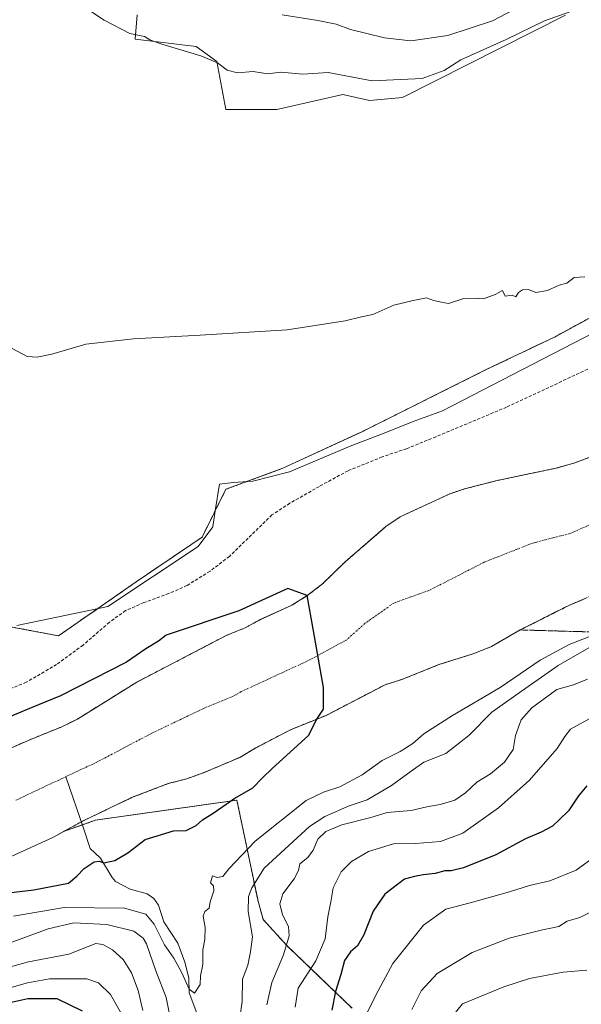
# Model space of a CAD drawing. Units: metres. Extents: x 645214 to 648681, y 4718386 to 4720772.
# Drawn here: x 647429 to 647605, y 4719195 to 4719505 of the extents above; entities that cross this region are included whole.
import ezdxf

# ---------------------------------------------------------------- set-up
doc = ezdxf.new("R2010")
doc.units = ezdxf.units.M
doc.header["$MEASUREMENT"] = 0
for name, pattern in [('TRAZO_Y_PUNTO', [1, 0.5, -0.25, 0, -0.25]), ('TRAZOS', [0.75, 0.5, -0.25]), ('TRAZOSX2', [1.5, 1, -0.5])]:
    doc.linetypes.add(name, pattern=pattern)
for name, color, linetype, lineweight in [('Arbolado forestal', 92, 'TRAZOS', 0), ('Arbolado forestal CxS', 92, 'Continuous', 0), ('Corriente natural Cxs', 5, 'Continuous', 13), ('Corriente natural eje', 5, 'TRAZO_Y_PUNTO', 0), ('Corriente natural lineal', 142, 'Continuous', 13), ('Corriente natural superficial', 5, 'Continuous', 13), ('Cultivos herbáceos CxS', 92, 'Continuous', 0), ('Curva de nivel maestra', 36, 'Continuous', 30), ('Curva de nivel normal', 36, 'Continuous', 0), ('Espacio natural protegido', 2, 'Continuous', 13), ('Espacio natural protegido CxS', 2, 'Continuous', 0), ('Matorral', 135, 'Continuous', 0), ('Matorral CxS', 135, 'Continuous', 0), ('Senda', 19, 'TRAZOSX2', 0), ('Suelo desnudo', 252, 'Continuous', 0), ('Suelo desnudo CxS', 43, 'Continuous', 0), ('Talud superficial', 39, 'TRAZOSX2', 0)]:
    doc.layers.add(name, color=color, linetype=linetype, lineweight=lineweight)

# ---------------------------------------------------------------- blocks, each defined once
blk = doc.blocks.new('*U154')
at = {"layer": 'Matorral CxS', "color": 135, "linetype": 'Continuous', "lineweight": 0}
blk.add_polyline3d([(647600.15, 4719506.56, 434.94), (647548.9, 4719480.69, 433.23), (647538.56, 4719479.75, 433.2), (647530.1, 4719481.63, 433.84), (647509.41, 4719476.93, 433.62), (647501.89, 4719476.93, 433.74), (647493.42, 4719476.93, 433.43), (647490.6, 4719491.98, 435.16), (647484.02, 4719496.68, 435.66), (647464.93, 4719499.05, 434.84), (647465.53, 4719506.68, 435.66)], dxfattribs=at)
blk = doc.blocks.new('*U156')
at = {"layer": 'Cultivos herbáceos CxS', "color": 92, "linetype": 'Continuous', "lineweight": 0}
for points in [[(647801.38, 4719506.56, 429.48), (647765.64, 4719484.92, 429.78), (647729.91, 4719470.81, 429.63), (647678.2, 4719449.18, 429.93), (647634, 4719425.66, 429.63), (647596.86, 4719405.44, 429.71), (647575.23, 4719395.09, 429.69), (647535.74, 4719375.34, 429.17), (647511.29, 4719364.05, 429), (647493.42, 4719357.47, 428.61), (647485.9, 4719342.42, 427.99), (647465.22, 4719328.31, 427.75), (647440.77, 4719311.37, 427.51), (647425.72, 4719314.2, 427.54)], [(647465.53, 4719506.68, 435.66), (647464.93, 4719499.05, 434.84), (647484.02, 4719496.68, 435.66), (647490.6, 4719491.98, 435.16), (647493.42, 4719476.93, 433.43), (647501.89, 4719476.93, 433.74), (647509.41, 4719476.93, 433.62), (647530.1, 4719481.63, 433.84), (647538.56, 4719479.75, 433.2), (647548.9, 4719480.69, 433.23), (647600.15, 4719506.56, 434.94)]]:
    blk.add_polyline3d(points, dxfattribs=at)
blk = doc.blocks.new('*U164')
at = {"layer": 'Arbolado forestal CxS', "color": 92, "linetype": 'Continuous', "lineweight": 0}
for points in [[(647608.9, 4719367.94, 425.32), (647602.75, 4719365.66, 425.32), (647597.03, 4719364.06, 425.34), (647578.64, 4719360.21, 425.35), (647568.41, 4719357.59, 425.39), (647563.54, 4719355.95, 425.39), (647548.15, 4719348.78, 425.06), (647543.68, 4719345.72, 425.04), (647530.73, 4719334.49, 425.02), (647523.66, 4719327.63, 424.98), (647518.96, 4719324, 424.98), (647514.15, 4719320.98, 425.04), (647504, 4719316.36, 424.96), (647499.43, 4719313.87, 424.94), (647493.67, 4719311.55, 424.92), (647465.41, 4719296.82, 424.76), (647446.72, 4719285.18, 424.45), (647441.86, 4719282.78, 424.39), (647431.75, 4719278.68, 424.5), (647406.29, 4719267.51, 424.09)], [(647425.72, 4719314.2, 427.54), (647440.77, 4719311.37, 427.51), (647465.22, 4719328.31, 427.75), (647485.9, 4719342.42, 427.99), (647493.42, 4719357.47, 428.61), (647511.29, 4719364.05, 429), (647535.74, 4719375.34, 429.17), (647575.23, 4719395.09, 429.69), (647596.86, 4719405.44, 429.71), (647634, 4719425.66, 429.63), (647678.2, 4719449.18, 429.93), (647729.91, 4719470.81, 429.63), (647765.64, 4719484.92, 429.78), (647801.38, 4719506.56, 429.48)]]:
    blk.add_polyline3d(points, dxfattribs=at)
blk = doc.blocks.new('*U174')
at = {"layer": 'Suelo desnudo CxS', "color": 43, "linetype": 'Continuous', "lineweight": 0}
for points in [[(647606.48, 4719323.18, 425.24), (647601.15, 4719320.91, 425.42), (647585.86, 4719313.22, 425.17), (647576.86, 4719308, 425.3), (647571.14, 4719305.73, 425.23), (647560.36, 4719302.33, 425.06), (647548.64, 4719297.63, 425.02), (647543.43, 4719295.99, 425.04), (647524.89, 4719286.35, 424.99), (647513.74, 4719281.85, 424.91), (647502.8, 4719276.13, 424.96), (647497.76, 4719273.15, 424.94), (647486.8, 4719268.47, 424.81), (647481.17, 4719266.44, 424.74), (647475.3, 4719264.93, 424.66), (647463.77, 4719260.48, 424.61), (647456.57, 4719257.03, 424.55), (647448.34, 4719253.07, 424.36), (647442.53, 4719249.9, 424.29), (647439, 4719247.98, 424.23), (647422.67, 4719240.51, 424.23)], [(647406.29, 4719267.51, 424.09), (647431.75, 4719278.68, 424.5), (647441.86, 4719282.78, 424.39), (647446.72, 4719285.18, 424.45), (647465.41, 4719296.82, 424.76), (647493.67, 4719311.55, 424.92), (647499.43, 4719313.87, 424.94), (647504, 4719316.36, 424.96), (647514.15, 4719320.98, 425.04), (647518.96, 4719324, 424.98), (647523.66, 4719327.63, 424.98), (647530.73, 4719334.49, 425.02), (647543.68, 4719345.72, 425.04), (647548.15, 4719348.78, 425.06), (647563.54, 4719355.95, 425.39), (647568.41, 4719357.59, 425.39), (647578.64, 4719360.21, 425.35), (647597.03, 4719364.06, 425.34), (647602.75, 4719365.66, 425.32), (647608.9, 4719367.94, 425.32)]]:
    blk.add_polyline3d(points, dxfattribs=at)
blk = doc.blocks.new('*U178')
at = {"layer": 'Corriente natural Cxs', "color": 5, "linetype": 'Continuous', "lineweight": 13}
for points in [[(647606.48, 4719323.18, 425.24), (647601.15, 4719320.91, 425.42), (647585.86, 4719313.22, 425.17), (647576.86, 4719308, 425.3), (647571.14, 4719305.73, 425.23), (647560.36, 4719302.33, 425.06), (647548.64, 4719297.63, 425.02), (647543.43, 4719295.99, 425.04), (647524.89, 4719286.35, 424.99), (647513.74, 4719281.85, 424.91), (647502.8, 4719276.13, 424.96), (647497.76, 4719273.15, 424.94), (647486.8, 4719268.47, 424.81), (647481.17, 4719266.44, 424.74), (647475.3, 4719264.93, 424.66), (647463.77, 4719260.48, 424.61), (647456.57, 4719257.03, 424.55), (647448.34, 4719253.07, 424.36), (647439, 4719247.98, 424.23), (647422.67, 4719240.51, 424.23)], [(647406.29, 4719267.51, 424.09), (647431.75, 4719278.68, 424.5), (647441.86, 4719282.78, 424.39), (647446.72, 4719285.18, 424.45), (647465.41, 4719296.82, 424.76), (647493.67, 4719311.55, 424.92), (647499.43, 4719313.87, 424.94), (647504, 4719316.36, 424.96), (647514.15, 4719320.98, 425.04), (647518.96, 4719324, 424.98), (647523.66, 4719327.63, 424.98), (647530.73, 4719334.49, 425.02), (647543.68, 4719345.72, 425.04), (647548.15, 4719348.78, 425.06), (647563.54, 4719355.95, 425.39), (647568.41, 4719357.59, 425.39), (647578.64, 4719360.21, 425.35), (647597.03, 4719364.06, 425.34), (647602.75, 4719365.66, 425.32), (647608.9, 4719367.94, 425.32)]]:
    blk.add_polyline3d(points, dxfattribs=at)
blk = doc.blocks.new('*U182')
at = {"layer": 'Espacio natural protegido', "color": 2, "linetype": 'Continuous', "lineweight": 13}
blk.add_polyline3d([(647427.66, 4719314.59, 427.54), (647453.31, 4719319.93, 427.62), (647456.29, 4719320.55, 427.56), (647484.69, 4719339.42, 427.94), (647489.26, 4719345.64, 428.11), (647490.07, 4719350.64, 428.28), (647491.42, 4719359.01, 428.58), (647495.73, 4719359.54, 428.77), (647501.85, 4719360.02, 428.78), (647513.34, 4719362.93, 429.02), (647532.5, 4719370.96, 428.93), (647543.63, 4719375.34, 428.98), (647552.21, 4719378.81, 429.27), (647561.43, 4719382.12, 428.79), (647627.79, 4719416.36, 428.78), (647635.44, 4719423.17, 429.27), (647640.64, 4719425.76, 429.99), (647672.64, 4719440.26, 429.07), (647684.98, 4719445.17, 429.03), (647694.32, 4719448.82, 428.71), (647755.09, 4719476.86, 428.88), (647754.06, 4719480.22, 429.45), (647736.32, 4719538.5, 431.86)], dxfattribs=at)
blk = doc.blocks.new('*U219')
at = {"layer": 'Curva de nivel normal', "color": 36, "linetype": 'Continuous', "lineweight": 0}
blk.add_polyline3d([(647606.18, 4719424.27, 430), (647602.84, 4719424.03, 430), (647600.51, 4719422.26, 430), (647598.18, 4719421.68, 430), (647594.51, 4719419.97, 430), (647590.84, 4719419.35, 430), (647588.51, 4719420.24, 430), (647586.64, 4719420.22, 430), (647585.36, 4719419.37, 430), (647584.53, 4719417.98, 430), (647583.4, 4719418.49, 430), (647581.21, 4719418.22, 430), (647580.32, 4719419.94, 430), (647578.06, 4719418.69, 430), (647574.4, 4719417.39, 430), (647572.06, 4719417.6, 430), (647568.18, 4719417.46, 430), (647563.31, 4719415.92, 430), (647561.02, 4719416.26, 430), (647558.72, 4719416.86, 430), (647556.48, 4719417.63, 430), (647552.26, 4719416.84, 430), (647546.19, 4719415.4, 430), (647539.52, 4719412.45, 430), (647535.98, 4719411.73, 430), (647530.93, 4719410.47, 430), (647512.66, 4719407.59, 430), (647485.29, 4719405.91, 430), (647464.35, 4719404.74, 430), (647449.43, 4719403.08, 430), (647438.73, 4719399.93, 430), (647434.12, 4719398.99, 430), (647430.98, 4719399.25, 430), (647424.91, 4719402.48, 430)], dxfattribs=at)
blk = doc.blocks.new('*U245')
at = {"layer": 'Curva de nivel maestra', "color": 36, "linetype": 'Continuous', "lineweight": 30}
for points in [[(647606.84, 4719264.15, 450), (647604.22, 4719261.06, 450), (647601.06, 4719256.35, 450), (647598.21, 4719253.64, 450), (647596.08, 4719251.48, 450), (647592.51, 4719249.58, 450), (647587.51, 4719247.5, 450), (647578.18, 4719242.5, 450), (647568.11, 4719238.45, 450), (647564.24, 4719237.45, 450), (647562.24, 4719237.5, 450), (647559.11, 4719236.63, 450), (647555.36, 4719236.16, 450), (647552.62, 4719235.69, 450), (647549.52, 4719234.87, 450), (647543.39, 4719230.16, 450), (647539.67, 4719224.78, 450), (647536.77, 4719217.33, 450), (647534.71, 4719213.84, 450), (647532.56, 4719212.01, 450), (647530.69, 4719209.31, 450), (647529.54, 4719204.87, 450), (647527.85, 4719199.56, 450), (647526.69, 4719193.69, 450)], [(647448.37, 4719193.3, 450), (647440.33, 4719197.18, 450), (647431.2, 4719197.17, 450), (647424.53, 4719195.73, 450)]]:
    blk.add_polyline3d(points, dxfattribs=at)

msp = doc.modelspace()

# ---------------------------------------------------------------- linework, layer by layer
at = {"layer": 'Arbolado forestal', "color": 92, "linetype": 'TRAZOS', "lineweight": 0}
for points in [[(647425.72, 4719314.2, 427.54), (647440.77, 4719311.37, 427.51), (647465.21, 4719328.31, 427.75), (647485.9, 4719342.42, 427.99), (647493.42, 4719357.47, 428.61), (647511.29, 4719364.05, 429), (647535.74, 4719375.34, 429.17), (647575.23, 4719395.09, 429.69), (647596.86, 4719405.44, 429.71), (647634, 4719425.66, 429.63), (647678.2, 4719449.18, 429.93), (647729.91, 4719470.81, 429.63), (647765.64, 4719484.92, 429.78), (647801.37, 4719506.56, 429.48)], [(647608.9, 4719367.94, 425.32), (647602.75, 4719365.66, 425.32), (647597.03, 4719364.06, 425.34), (647578.64, 4719360.21, 425.35), (647568.41, 4719357.59, 425.39), (647563.54, 4719355.95, 425.39), (647548.15, 4719348.78, 425.06), (647543.68, 4719345.72, 425.04), (647530.73, 4719334.49, 425.02), (647523.66, 4719327.63, 424.98), (647518.96, 4719324, 424.98), (647514.15, 4719320.98, 425.04), (647504, 4719316.36, 424.96), (647499.43, 4719313.87, 424.94), (647493.67, 4719311.55, 424.92), (647465.41, 4719296.82, 424.76), (647446.72, 4719285.18, 424.45), (647441.86, 4719282.78, 424.39), (647431.75, 4719278.68, 424.5), (647406.29, 4719267.51, 424.09)], [(647606.48, 4719323.18, 425.24), (647601.15, 4719320.91, 425.42), (647585.86, 4719313.22, 425.17), (647576.86, 4719308, 425.3), (647571.14, 4719305.73, 425.23), (647560.36, 4719302.33, 425.06), (647548.64, 4719297.63, 425.02), (647543.43, 4719295.99, 425.04), (647524.89, 4719286.35, 424.99), (647513.74, 4719281.85, 424.91), (647502.8, 4719276.13, 424.96), (647497.76, 4719273.15, 424.94), (647486.8, 4719268.47, 424.81), (647481.17, 4719266.44, 424.74), (647475.3, 4719264.93, 424.66), (647463.77, 4719260.48, 424.61), (647456.57, 4719257.03, 424.55), (647448.34, 4719253.07, 424.36), (647447.98, 4719252.88, 424.36), (647442.53, 4719249.9, 424.29)], [(647442.53, 4719249.9, 424.29), (647448.3, 4719251.94, 424.36), (647452.45, 4719253.41, 424.41), (647496.86, 4719259.72, 425.08), (647503.5, 4719227.92, 436.41), (647505.14, 4719222.16, 436.98), (647512.53, 4719213.95, 439.71), (647533.07, 4719194.23, 452.81)]]:
    msp.add_polyline3d(points, dxfattribs=at)
at = {"layer": 'Arbolado forestal CxS', "color": 92, "linetype": 'Continuous', "lineweight": 0}
msp.add_polyline3d([(647533.07, 4719194.23, 452.82), (647512.53, 4719213.95, 439.71), (647505.14, 4719222.16, 436.98), (647503.5, 4719227.91, 436.41), (647496.86, 4719259.72, 425.08), (647452.45, 4719253.41, 424.41), (647442.53, 4719249.9, 424.29), (647448.34, 4719253.07, 424.36), (647456.57, 4719257.03, 424.55), (647463.77, 4719260.48, 424.61), (647475.3, 4719264.93, 424.66), (647481.17, 4719266.44, 424.74), (647486.8, 4719268.47, 424.81), (647497.76, 4719273.15, 424.94), (647502.8, 4719276.13, 424.96), (647513.74, 4719281.85, 424.91), (647524.89, 4719286.35, 424.99), (647543.43, 4719295.99, 425.04), (647548.64, 4719297.63, 425.02), (647560.36, 4719302.33, 425.06), (647571.14, 4719305.73, 425.23), (647576.86, 4719308, 425.3), (647585.86, 4719313.22, 425.17), (647601.15, 4719320.91, 425.42), (647606.48, 4719323.18, 425.24)], dxfattribs=at)
at = {"layer": 'Corriente natural eje', "color": 5, "linetype": 'TRAZO_Y_PUNTO', "lineweight": 0}
for points in [[(647807.21, 4719436.33, 425.44), (647789.36, 4719428.24, 425.38), (647750.67, 4719413.58, 425.37), (647730.1, 4719404.35, 425.38), (647688.14, 4719384.06, 425.37), (647664.49, 4719373.01, 425.36), (647644.99, 4719362.59, 425.34), (647627.86, 4719354.49, 425.32), (647617.1, 4719350.45, 425.31), (647601.76, 4719343.62, 425.28), (647589.9, 4719340.56, 425.29), (647574.7, 4719334.59, 425.29), (647557.41, 4719325.73, 425.26), (647546.16, 4719321.68, 425.24), (647537.08, 4719315.24, 425.13), (647531.2, 4719310, 425.07), (647519.52, 4719303.67, 425.02), (647498.24, 4719293.84, 425.05), (647495.72, 4719292.35, 425.06), (647487.42, 4719289, 425), (647470.36, 4719280.88, 424.88), (647452.82, 4719271.63, 424.61), (647443.11, 4719267.07, 424.48)], [(647443.11, 4719267.07, 424.48), (647427.21, 4719259.6, 424.15)]]:
    msp.add_polyline3d(points, dxfattribs=at)
at = {"layer": 'Corriente natural lineal', "color": 142, "linetype": 'Continuous', "lineweight": 13}
msp.add_polyline3d([(647484.3, 4719192.73, 430.66), (647481.89, 4719199.15, 430.35), (647481.74, 4719203.77, 429.75), (647480.51, 4719208.79, 429.59), (647478.31, 4719214.71, 428.73), (647473.88, 4719221.4, 428.33), (647472.24, 4719226.7, 426.71), (647470.74, 4719228.75, 426.03), (647468.67, 4719230.22, 426.22), (647463.29, 4719231.66, 426.08), (647458.73, 4719234.13, 425.44), (647457.61, 4719235.37, 425.32), (647453.94, 4719241.48, 424.82), (647450.76, 4719244.5, 424.59), (647448.68, 4719250.85, 424.38), (647443.11, 4719267.07, 424.48)], dxfattribs=at)
at = {"layer": 'Corriente natural superficial', "color": 5, "linetype": 'Continuous', "lineweight": 13}
for points in [[(647406.29, 4719267.51, 424.09), (647431.75, 4719278.68, 424.5), (647441.86, 4719282.78, 424.39), (647446.72, 4719285.18, 424.45), (647465.41, 4719296.82, 424.76), (647493.67, 4719311.55, 424.92), (647499.43, 4719313.87, 424.94), (647504, 4719316.36, 424.96), (647514.15, 4719320.98, 425.04), (647518.96, 4719324, 424.98), (647523.66, 4719327.63, 424.98), (647530.73, 4719334.49, 425.02), (647543.68, 4719345.72, 425.04), (647548.15, 4719348.78, 425.06), (647563.54, 4719355.95, 425.39), (647568.41, 4719357.59, 425.39), (647578.64, 4719360.21, 425.35), (647597.03, 4719364.06, 425.34), (647602.75, 4719365.66, 425.32), (647608.9, 4719367.94, 425.32)], [(647606.48, 4719323.18, 425.24), (647601.15, 4719320.91, 425.42), (647585.86, 4719313.22, 425.17), (647576.86, 4719308, 425.3), (647571.14, 4719305.73, 425.23), (647560.36, 4719302.33, 425.06), (647548.64, 4719297.63, 425.02), (647543.43, 4719295.99, 425.04), (647524.89, 4719286.35, 424.99), (647513.74, 4719281.85, 424.91), (647502.8, 4719276.13, 424.96), (647497.76, 4719273.15, 424.94), (647486.8, 4719268.47, 424.81), (647481.17, 4719266.44, 424.74), (647475.3, 4719264.93, 424.66), (647463.77, 4719260.48, 424.61), (647456.57, 4719257.03, 424.55), (647448.34, 4719253.07, 424.36), (647439, 4719247.98, 424.23), (647422.67, 4719240.51, 424.23)]]:
    msp.add_polyline3d(points, dxfattribs=at)
at = {"layer": 'Cultivos herbáceos CxS', "color": 92, "linetype": 'Continuous', "lineweight": 0}
for points in [[(647425.72, 4719314.2, 427.54), (647440.77, 4719311.37, 427.51), (647465.21, 4719328.31, 427.75), (647485.9, 4719342.42, 427.99), (647493.42, 4719357.47, 428.61), (647511.29, 4719364.05, 429), (647535.74, 4719375.34, 429.17), (647575.23, 4719395.09, 429.69), (647596.86, 4719405.44, 429.71), (647634, 4719425.66, 429.63), (647678.2, 4719449.18, 429.93), (647729.91, 4719470.81, 429.63), (647765.64, 4719484.92, 429.78), (647801.37, 4719506.56, 429.48)], [(647600.15, 4719506.56, 434.94), (647548.9, 4719480.69, 433.23), (647538.56, 4719479.75, 433.2), (647530.1, 4719481.63, 433.84), (647509.41, 4719476.93, 433.62), (647501.89, 4719476.93, 433.74), (647493.42, 4719476.93, 433.43), (647490.6, 4719491.98, 435.16), (647484.02, 4719496.68, 435.66), (647464.93, 4719499.05, 434.84), (647465.53, 4719506.68, 435.66)]]:
    msp.add_polyline3d(points, dxfattribs=at)
at = {"layer": 'Curva de nivel maestra', "color": 36, "linetype": 'Continuous', "lineweight": 30}
msp.add_polyline3d([(647412.66, 4719229.04, 425), (647433.09, 4719231.51, 425), (647443.92, 4719233.63, 425), (647446.58, 4719235.76, 425), (647448.83, 4719238.17, 425), (647452.03, 4719240.34, 425), (647453.54, 4719240.55, 425), (647455.03, 4719239.99, 425), (647458.53, 4719240.73, 425), (647462.56, 4719243.16, 425), (647468, 4719247.36, 425), (647476.9, 4719250.03, 425), (647480.86, 4719250.18, 425), (647484.08, 4719251.68, 425), (647486.06, 4719253.53, 425), (647489.4, 4719255.63, 425), (647496.19, 4719260.31, 425), (647501.85, 4719263.61, 425), (647504.85, 4719266.73, 425), (647507.98, 4719269.6, 425), (647519.33, 4719279.99, 425), (647522.01, 4719285.19, 425), (647524.09, 4719288.33, 425), (647524.09, 4719295.07, 425), (647520.92, 4719312.93, 425), (647518.96, 4719324, 425), (647512.87, 4719326.23, 425), (647497.5, 4719319.28, 425), (647474.62, 4719311.53, 425), (647472.2, 4719309.71, 425), (647468.2, 4719307.25, 425), (647462.12, 4719303.08, 425), (647441.46, 4719292.5, 425), (647432.2, 4719288.76, 425), (647423.2, 4719285, 425)], dxfattribs=at)
at = {"layer": 'Curva de nivel normal', "color": 36, "linetype": 'Continuous', "lineweight": 0}
for points in [[(647437, 4719517.11, 435), (647455.19, 4719504.98, 435), (647463.26, 4719500.78, 435), (647467.82, 4719499.87, 435), (647469.51, 4719498.8, 435), (647473.26, 4719497.45, 435), (647485.5, 4719493.73, 435), (647490.72, 4719491.51, 435), (647493.76, 4719489.28, 435), (647497.03, 4719488.4, 435), (647502.01, 4719488.86, 435), (647506.48, 4719488.12, 435), (647510.62, 4719488.58, 435), (647517.62, 4719488, 435), (647525.52, 4719488.53, 435), (647539.32, 4719485.88, 435), (647555.05, 4719486.62, 435), (647562, 4719489.14, 435), (647567.22, 4719492.5, 435), (647581.44, 4719498.9, 435), (647593.52, 4719504.76, 435), (647601.76, 4719507.7, 435)], [(647586.18, 4719509.5, 440), (647577.18, 4719504.8, 440), (647563.18, 4719500.15, 440), (647551.52, 4719498.44, 440), (647543.19, 4719499.45, 440), (647532.52, 4719502.03, 440), (647528.05, 4719503.69, 440), (647522.29, 4719504.87, 440), (647511.05, 4719506.61, 440)], [(647426.7, 4719223.2, 430), (647442.6, 4719225.9, 430), (647461.56, 4719225.75, 430), (647468.26, 4719223.89, 430), (647470.88, 4719220.67, 430), (647474.11, 4719214.24, 430), (647476.99, 4719209.98, 430), (647479.53, 4719205.35, 430), (647481.9, 4719200.21, 430), (647483.56, 4719198.97, 430), (647485.33, 4719201.71, 430), (647485.45, 4719204.43, 430), (647486.18, 4719208.01, 430), (647486.17, 4719212.58, 430), (647486.82, 4719215.9, 430), (647486.84, 4719219.68, 430), (647486.24, 4719223.2, 430), (647486.76, 4719224.72, 430), (647488.11, 4719225.72, 430), (647488.46, 4719227.7, 430), (647489.63, 4719231.14, 430), (647489.54, 4719232.78, 430), (647488.51, 4719233.71, 430), (647489.18, 4719235.94, 430), (647490.61, 4719235.33, 430), (647492.39, 4719235.7, 430), (647494.33, 4719238.05, 430), (647502.6, 4719246.82, 430), (647518.58, 4719259.54, 430), (647524.12, 4719262.2, 430), (647529.19, 4719263.93, 430), (647536.19, 4719267.67, 430), (647542.52, 4719272.2, 430), (647548.19, 4719275, 430), (647552.19, 4719277.47, 430), (647555.64, 4719280.54, 430), (647564.64, 4719286.31, 430), (647579.63, 4719295.13, 430), (647592.11, 4719303.71, 430), (647601.24, 4719308.64, 430), (647607.47, 4719311.04, 430)], [(647612.13, 4719310.3, 435), (647597.83, 4719302, 435), (647586.32, 4719294.01, 435), (647577.02, 4719287.36, 435), (647569.76, 4719280.01, 435), (647562.52, 4719274.35, 435), (647555.56, 4719271.65, 435), (647551.6, 4719268.84, 435), (647545.49, 4719264.3, 435), (647537.75, 4719259.84, 435), (647532.1, 4719257.96, 435), (647524.54, 4719254.58, 435), (647519.68, 4719251.45, 435), (647505.38, 4719238.28, 435), (647501.58, 4719232.09, 435), (647500.52, 4719229.35, 435), (647500.39, 4719224.68, 435), (647501.74, 4719216.76, 435), (647501.16, 4719212, 435), (647500.25, 4719207.76, 435), (647498.66, 4719203.35, 435), (647498.51, 4719196.35, 435), (647496.99, 4719185.36, 435)], [(647607.08, 4719297.78, 440), (647602.65, 4719295.99, 440), (647597.44, 4719294.5, 440), (647589.52, 4719288.71, 440), (647586.15, 4719285, 440), (647584.39, 4719280, 440), (647583.66, 4719275.67, 440), (647580.96, 4719271.66, 440), (647576.58, 4719267.95, 440), (647572.3, 4719265.33, 440), (647568.72, 4719262.01, 440), (647565.37, 4719259.74, 440), (647560.73, 4719258.28, 440), (647556.52, 4719257.55, 440), (647551.58, 4719256.48, 440), (647544.1, 4719255.81, 440), (647538.92, 4719254.22, 440), (647529.85, 4719251.95, 440), (647524.77, 4719249.86, 440), (647522.25, 4719247.38, 440), (647520.87, 4719244.01, 440), (647519.18, 4719241.68, 440), (647516.63, 4719239.66, 440), (647516.21, 4719237.62, 440), (647514.88, 4719234.98, 440), (647511.24, 4719230.22, 440), (647510.33, 4719227.1, 440), (647511.18, 4719223.62, 440), (647513.04, 4719220.01, 440), (647513.32, 4719217.01, 440), (647511.54, 4719211.01, 440), (647507.81, 4719202.35, 440), (647506.22, 4719195.36, 440)], [(647608.92, 4719286, 445), (647601.7, 4719282, 445), (647599.94, 4719279.67, 445), (647597.46, 4719275.9, 445), (647588.83, 4719265.94, 445), (647579.1, 4719257.29, 445), (647567.9, 4719249.36, 445), (647560.8, 4719246.69, 445), (647553.01, 4719246.03, 445), (647546.02, 4719245.93, 445), (647538.19, 4719243.59, 445), (647532.88, 4719240.43, 445), (647529.63, 4719237.14, 445), (647527.14, 4719232.09, 445), (647526.41, 4719227.7, 445), (647525.44, 4719223.01, 445), (647524.58, 4719216.04, 445), (647521.61, 4719209.12, 445), (647516.09, 4719200.61, 445), (647515.18, 4719194.63, 445)], [(647608.51, 4719241.35, 455), (647603.51, 4719237.72, 455), (647595.18, 4719234.37, 455), (647588.84, 4719232.85, 455), (647582.51, 4719230.83, 455), (647570.18, 4719227.36, 455), (647562.52, 4719225.4, 455), (647555.52, 4719220.35, 455), (647545.84, 4719208.37, 455), (647540.49, 4719198.33, 455), (647537.08, 4719191.36, 455)], [(647551.84, 4719193.91, 460), (647554.79, 4719199.72, 460), (647559.84, 4719205.16, 460), (647570.74, 4719211.78, 460), (647582.42, 4719216.34, 460), (647588.28, 4719217.78, 460), (647592.44, 4719218.86, 460), (647598.06, 4719219.95, 460), (647600.62, 4719221.59, 460), (647604.64, 4719222.82, 460), (647616.75, 4719228.8, 460)], [(647477.06, 4719185.46, 435), (647474.66, 4719197.68, 435), (647471.4, 4719206.01, 435), (647468.4, 4719214.5, 435), (647467.39, 4719216.3, 435), (647464.46, 4719218.48, 435), (647455.96, 4719220.54, 435), (647445.66, 4719221.13, 435), (647437.58, 4719219.26, 435), (647422.37, 4719213.65, 435)], [(647467.32, 4719193.56, 440), (647465.85, 4719199.82, 440), (647463.68, 4719205.35, 440), (647461.11, 4719209.54, 440), (647457.77, 4719212.6, 440), (647454.72, 4719214.29, 440), (647452.53, 4719214.57, 440), (647450.11, 4719213.69, 440), (647444.05, 4719211.26, 440), (647431.35, 4719208.83, 440), (647423.4, 4719206.62, 440)], [(647556.64, 4719181.91, 465), (647567.71, 4719195.68, 465), (647580.74, 4719200.97, 465), (647588.78, 4719203.56, 465), (647599.41, 4719205.56, 465), (647606.84, 4719206.21, 465)], [(647462.36, 4719189.38, 445), (647457.18, 4719198.59, 445), (647453.38, 4719202.2, 445), (647449.72, 4719203.47, 445), (647438, 4719203.46, 445), (647431.08, 4719202.22, 445), (647423.33, 4719200.03, 445)]]:
    msp.add_polyline3d(points, dxfattribs=at)
at = {"layer": 'Espacio natural protegido CxS', "color": 2, "linetype": 'Continuous', "lineweight": 0}
for points in [[(647427.66, 4719314.59, 427.54), (647453.31, 4719319.93, 427.62), (647456.29, 4719320.55, 427.56), (647484.69, 4719339.42, 427.94), (647489.26, 4719345.64, 428.11), (647490.07, 4719350.64, 428.28), (647491.42, 4719359.01, 428.58), (647495.73, 4719359.54, 428.77), (647501.85, 4719360.02, 428.78), (647513.34, 4719362.93, 429.02), (647532.5, 4719370.96, 428.93), (647543.63, 4719375.34, 428.98), (647552.21, 4719378.81, 429.27), (647561.43, 4719382.12, 428.79), (647627.79, 4719416.36, 428.78), (647635.44, 4719423.17, 429.27), (647640.64, 4719425.76, 429.99), (647672.64, 4719440.26, 429.07), (647684.98, 4719445.17, 429.03), (647694.32, 4719448.82, 428.71), (647755.09, 4719476.86, 428.88), (647754.06, 4719480.22, 429.45), (647736.32, 4719538.5, 431.86)], [(647427.66, 4719314.59, 427.54), (647453.31, 4719319.93, 427.62), (647456.29, 4719320.55, 427.56), (647484.69, 4719339.42, 427.94), (647489.26, 4719345.64, 428.11), (647490.07, 4719350.64, 428.28), (647491.42, 4719359.01, 428.58), (647495.73, 4719359.54, 428.77), (647501.85, 4719360.01, 428.78), (647513.34, 4719362.93, 429.02), (647532.5, 4719370.96, 428.93), (647543.63, 4719375.34, 428.98), (647552.21, 4719378.81, 429.27), (647561.43, 4719382.12, 428.79), (647627.79, 4719416.36, 428.78), (647635.44, 4719423.17, 429.27), (647640.64, 4719425.76, 429.99), (647672.64, 4719440.26, 429.07), (647684.98, 4719445.17, 429.03), (647694.32, 4719448.82, 428.71), (647755.09, 4719476.86, 428.88), (647754.06, 4719480.22, 429.45), (647736.32, 4719538.5, 431.86)]]:
    msp.add_polyline3d(points, dxfattribs=at)
at = {"layer": 'Matorral', "color": 135, "linetype": 'Continuous', "lineweight": 0}
for points in [[(647600.15, 4719506.56, 434.94), (647548.9, 4719480.69, 433.23), (647538.56, 4719479.75, 433.2), (647530.1, 4719481.63, 433.84), (647509.41, 4719476.93, 433.62), (647501.89, 4719476.93, 433.74), (647493.42, 4719476.93, 433.43), (647490.6, 4719491.98, 435.16), (647484.02, 4719496.68, 435.66), (647464.93, 4719499.05, 434.84), (647465.53, 4719506.68, 435.66)], [(647442.53, 4719249.9, 424.29), (647448.3, 4719251.94, 424.36), (647452.45, 4719253.41, 424.41), (647496.86, 4719259.72, 425.08), (647503.5, 4719227.92, 436.41), (647505.14, 4719222.16, 436.98), (647512.53, 4719213.95, 439.71), (647533.07, 4719194.23, 452.81)], [(647344.58, 4719228.8, 423.93), (647347.36, 4719229.04, 423.95), (647377.65, 4719233.95, 423.88), (647396.34, 4719236.65, 424.15), (647407.26, 4719237.67, 424.4), (647417.36, 4719239.29, 424.19), (647422.67, 4719240.51, 424.23), (647439, 4719247.98, 424.23), (647442.53, 4719249.9, 424.29)]]:
    msp.add_polyline3d(points, dxfattribs=at)
at = {"layer": 'Matorral CxS', "color": 135, "linetype": 'Continuous', "lineweight": 0}
msp.add_polyline3d([(647422.67, 4719240.51, 424.23), (647439, 4719247.98, 424.23), (647442.53, 4719249.9, 424.29), (647452.45, 4719253.41, 424.41), (647496.86, 4719259.72, 425.08), (647503.5, 4719227.91, 436.41), (647505.14, 4719222.16, 436.98), (647512.53, 4719213.95, 439.71), (647533.07, 4719194.23, 452.82)], dxfattribs=at)
at = {"layer": 'Senda', "color": 19, "linetype": 'TRAZOSX2', "lineweight": 0}
msp.add_polyline3d([(647609.84, 4719396.49, 426.41), (647581.63, 4719383.29, 426.65), (647559.43, 4719373.99, 427.62), (647550.16, 4719370.22, 428.17), (647542.5, 4719367.61, 428.26), (647531.78, 4719363.29, 428.27), (647522.77, 4719358.38, 428.22), (647513.49, 4719353.04, 428.17), (647507.87, 4719349.39, 428.01), (647494.49, 4719336.35, 426.98), (647488.41, 4719331.69, 426.44), (647481.17, 4719327.18, 426.34), (647475.47, 4719324.66, 425.98), (647467.61, 4719321.81, 426.82), (647461.89, 4719319.32, 427.41), (647456.8, 4719315.65, 427.41), (647448.5, 4719308.45, 427.24), (647440.21, 4719302.36, 426.97), (647430.67, 4719296.75, 426.53), (647424.88, 4719294.43, 426.53)], dxfattribs=at)
at = {"layer": 'Suelo desnudo', "color": 252, "linetype": 'Continuous', "lineweight": 0}
for points in [[(647608.9, 4719367.94, 425.32), (647602.75, 4719365.66, 425.32), (647597.03, 4719364.06, 425.34), (647578.64, 4719360.21, 425.35), (647568.41, 4719357.59, 425.39), (647563.54, 4719355.95, 425.39), (647548.15, 4719348.78, 425.06), (647543.68, 4719345.72, 425.04), (647530.73, 4719334.49, 425.02), (647523.66, 4719327.63, 424.98), (647518.96, 4719324, 424.98), (647514.15, 4719320.98, 425.04), (647504, 4719316.36, 424.96), (647499.43, 4719313.87, 424.94), (647493.67, 4719311.55, 424.92), (647465.41, 4719296.82, 424.76), (647446.72, 4719285.18, 424.45), (647441.86, 4719282.78, 424.39), (647431.75, 4719278.68, 424.5), (647406.29, 4719267.51, 424.09)], [(647606.48, 4719323.18, 425.24), (647601.15, 4719320.91, 425.42), (647585.86, 4719313.22, 425.17), (647576.86, 4719308, 425.3), (647571.14, 4719305.73, 425.23), (647560.36, 4719302.33, 425.06), (647548.64, 4719297.63, 425.02), (647543.43, 4719295.99, 425.04), (647524.89, 4719286.35, 424.99), (647513.74, 4719281.85, 424.91), (647502.8, 4719276.13, 424.96), (647497.76, 4719273.15, 424.94), (647486.8, 4719268.47, 424.81), (647481.17, 4719266.44, 424.74), (647475.3, 4719264.93, 424.66), (647463.77, 4719260.48, 424.61), (647456.57, 4719257.03, 424.55), (647448.34, 4719253.07, 424.36), (647447.98, 4719252.88, 424.36), (647442.53, 4719249.9, 424.29)], [(647344.58, 4719228.8, 423.93), (647347.36, 4719229.04, 423.95), (647377.65, 4719233.95, 423.88), (647396.34, 4719236.65, 424.15), (647407.26, 4719237.67, 424.4), (647417.36, 4719239.29, 424.19), (647422.67, 4719240.51, 424.23), (647439, 4719247.98, 424.23), (647442.53, 4719249.9, 424.29)]]:
    msp.add_polyline3d(points, dxfattribs=at)
at = {"layer": 'Talud superficial', "color": 39, "linetype": 'TRAZOSX2', "lineweight": 0}
for points in [[(647585.86, 4719313.22, 453.09), (647640.62, 4719311.69, 453.09), (647693.54, 4719314.34, 453.09), (647731.91, 4719326.25, 453.09), (647790.11, 4719365.93, 453.09), (647848.32, 4719396.36, 453.09), (647921.08, 4719425.47, 453.09), (647960.77, 4719446.63, 453.09), (648015.01, 4719481.03, 453.09), (648066.6, 4719527.33, 453.09)], [(647806.4, 4719425.42, 425.63), (647797.34, 4719420.48, 425.63), (647792.01, 4719418.12, 425.63), (647780.35, 4719415.85, 425.63), (647765.37, 4719406.79, 425.63), (647738.57, 4719393.88, 425.63), (647733.9, 4719391.35, 425.63), (647685.17, 4719363.1, 425.63), (647675.21, 4719358.48, 425.63), (647665.03, 4719353.05, 425.63), (647655.93, 4719347.54, 425.63), (647651.75, 4719344.58, 425.63), (647636.31, 4719337.74, 425.63), (647631.45, 4719335.24, 425.63), (647621.63, 4719330.87, 425.63), (647606.48, 4719323.18, 425.63), (647601.15, 4719320.91, 425.63), (647585.86, 4719313.22, 425.63)], [(647605.42, 4719312.68, 427.62), (647603.46, 4719312.73, 427.12), (647601.51, 4719312.78, 426.64), (647599.55, 4719312.84, 426.47), (647597.6, 4719312.89, 426.33), (647595.64, 4719312.95, 426.22), (647593.68, 4719313, 426.12), (647591.73, 4719313.06, 426.03), (647589.77, 4719313.11, 425.73), (647587.82, 4719313.17, 425.4), (647585.86, 4719313.22, 425.17), (647587.56, 4719314.07, 425.3), (647589.26, 4719314.93, 425.51), (647590.96, 4719315.78, 425.62), (647592.66, 4719316.64, 425.59), (647594.35, 4719317.49, 425.53), (647596.05, 4719318.35, 425.47), (647597.75, 4719319.2, 425.46), (647599.45, 4719320.06, 425.44), (647601.15, 4719320.91, 425.42), (647602.93, 4719321.67, 425.42), (647604.7, 4719322.42, 425.36), (647606.48, 4719323.18, 425.24)]]:
    msp.add_polyline3d(points, dxfattribs=at)

# ---------------------------------------------------------------- block references
at = {"layer": 'Arbolado forestal CxS', "color": 92, "linetype": 'Continuous', "lineweight": 0}
msp.add_blockref('*U164', (0, 0), dxfattribs=at)
at = {"layer": 'Corriente natural Cxs', "color": 5, "linetype": 'Continuous', "lineweight": 13}
msp.add_blockref('*U178', (0, 0), dxfattribs=at)
at = {"layer": 'Cultivos herbáceos CxS', "color": 92, "linetype": 'Continuous', "lineweight": 0}
msp.add_blockref('*U156', (0, 0), dxfattribs=at)
at = {"layer": 'Curva de nivel maestra', "color": 36, "linetype": 'Continuous', "lineweight": 30}
msp.add_blockref('*U245', (0, 0), dxfattribs=at)
at = {"layer": 'Curva de nivel normal', "color": 36, "linetype": 'Continuous', "lineweight": 0}
msp.add_blockref('*U219', (0, 0), dxfattribs=at)
at = {"layer": 'Espacio natural protegido', "color": 2, "linetype": 'Continuous', "lineweight": 13}
msp.add_blockref('*U182', (0, 0), dxfattribs=at)
at = {"layer": 'Matorral CxS', "color": 135, "linetype": 'Continuous', "lineweight": 0}
msp.add_blockref('*U154', (0, 0), dxfattribs=at)
at = {"layer": 'Suelo desnudo CxS', "color": 43, "linetype": 'Continuous', "lineweight": 0}
msp.add_blockref('*U174', (0, 0), dxfattribs=at)

doc.saveas('drawing.dxf')
